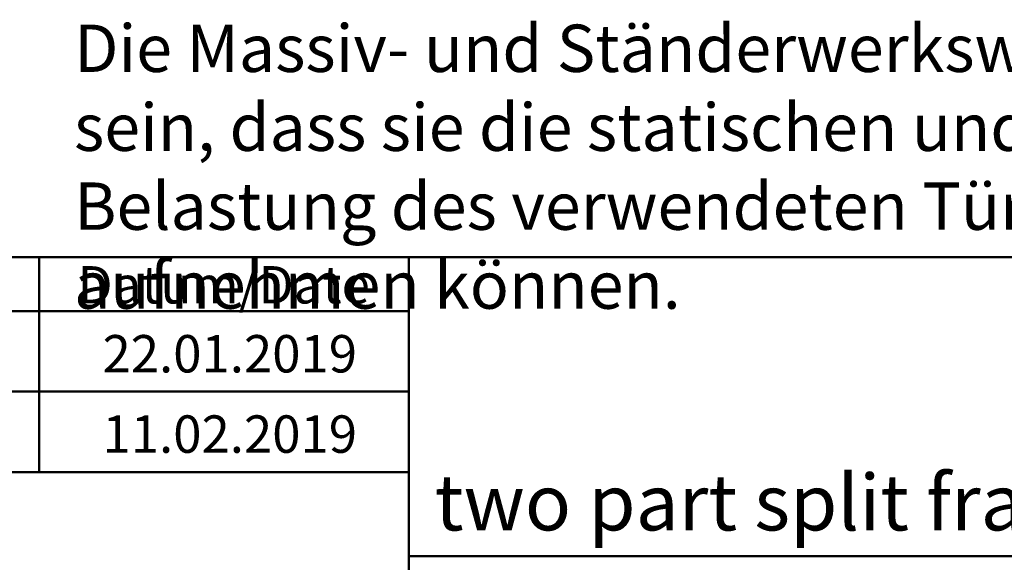
# Model space of a CAD drawing. Units: millimetres. Extents: x 0 to 3780, y -32 to 446.
# Drawn here: x 419 to 498, y 58 to 102 of the extents above; entities that cross this region are included whole.
import ezdxf
from ezdxf.enums import TextEntityAlignment as Align

# ---------------------------------------------------------------- set-up
doc = ezdxf.new("R2010")
doc.units = ezdxf.units.MM
for name, color, linetype, lineweight in [('AM_0', 7, 'Continuous', 50), ('AM_6', 2, 'Continuous', 35), ('AM_BOR', 7, 'Continuous', 50)]:
    doc.layers.add(name, color=color, linetype=linetype, lineweight=lineweight)
doc.styles.get("Standard").update_dxf_attribs({"font": 'isocp.shx'})

# ---------------------------------------------------------------- blocks, each defined once
blk = doc.blocks.new('TITLE_BOS')
at = {"layer": 'AM_BOR'}
for p, q in [((0, 45), (-180, 45)), ((-129.797, 45), (-129.797, 33.5)), ((-110, 45), (-110, 0)), ((-180, 42.1), (-110, 42.1)), ((-180, 37.8), (-110, 37.8)), ((-180, 33.5), (-110, 33.5)), ((-110, 29), (0, 29))]:
    blk.add_line(p, q, dxfattribs=at)
blk.add_text('Datum/Date', height=2, dxfattribs=at).set_placement((-119.92, 42.517), align=Align.CENTER)
for tag, p, height in [('GEN-TITLE-DES1', (-108.62, 40.592), 3.645), ('GEN-TITLE-NAME', (-161.075, 38.817), 2), ('GEN-TITLE-DES2', (-108.496, 34.999), 3.645), ('NAME-PRUEFER', (-161.075, 34.596), 2), ('GEN-TITLE-DES2-ENG', (-108.62, 30.374), 3), ('GEN-TITLE-DWG', (-71.929, 25.566), 2.5), ('DOC_REVISION', (-30.944, 26.09), 2), ('BAANNR.', (-71.886, 21.393), 2.5), ('PART_REVISION', (-30.944, 21.997), 2), ('GEN-TITLE-SCA', (-21.982, 21.546), 2.5), ('CDN_STATUS', (-71.987, 17.737), 2.5)]:
    blk.add_attdef(tag, p, '', height=height, dxfattribs=at)
for tag, p in [('GEN-TITLE-DAT', (-119.596, 38.827)), ('DATUM-PRUEFER', (-119.596, 34.529))]:
    blk.add_attdef(tag, text='', height=2, dxfattribs=at).set_placement(p, align=Align.CENTER)

msp = doc.modelspace()

# ---------------------------------------------------------------- block references
at = {"layer": 'AM_0', "lineweight": 0}
ref = msp.add_blockref('TITLE_BOS', (615, 15), dxfattribs=dict(at, xscale=1.5, yscale=1.5, zscale=1.5))
ref.add_attrib('GEN-TITLE-DAT', '22.01.2019', dxfattribs={"layer": 'AM_BOR', "height": 3}).set_placement((435.607, 73.241), align=Align.CENTER)
ref.add_attrib('DATUM-PRUEFER', '11.02.2019', dxfattribs={"layer": 'AM_BOR', "height": 3}).set_placement((435.607, 66.794), align=Align.CENTER)
ref.add_attrib('GEN-TITLE-DES2-ENG', 'two part split frame between two walls', (452.07, 60.562), dxfattribs={"layer": 'AM_BOR', "height": 4.5})

# ---------------------------------------------------------------- texts
at = {"layer": 'AM_6', "insert": (423.1, 101.158), "char_height": 3.8, "width": 191.9, "attachment_point": 1}
msp.add_mtext('{\\C2;Die Massiv- und Ständerwerkswände bzw. deren Profile müssen so ausgebildet sein, dass sie die statischen und dynamischen Kräfte, welche sich aus der Belastung des verwendeten Türelements ergeben, zuverlässig und nachhaltig aufnehmen können.}', dxfattribs=at)

doc.saveas('drawing.dxf')
